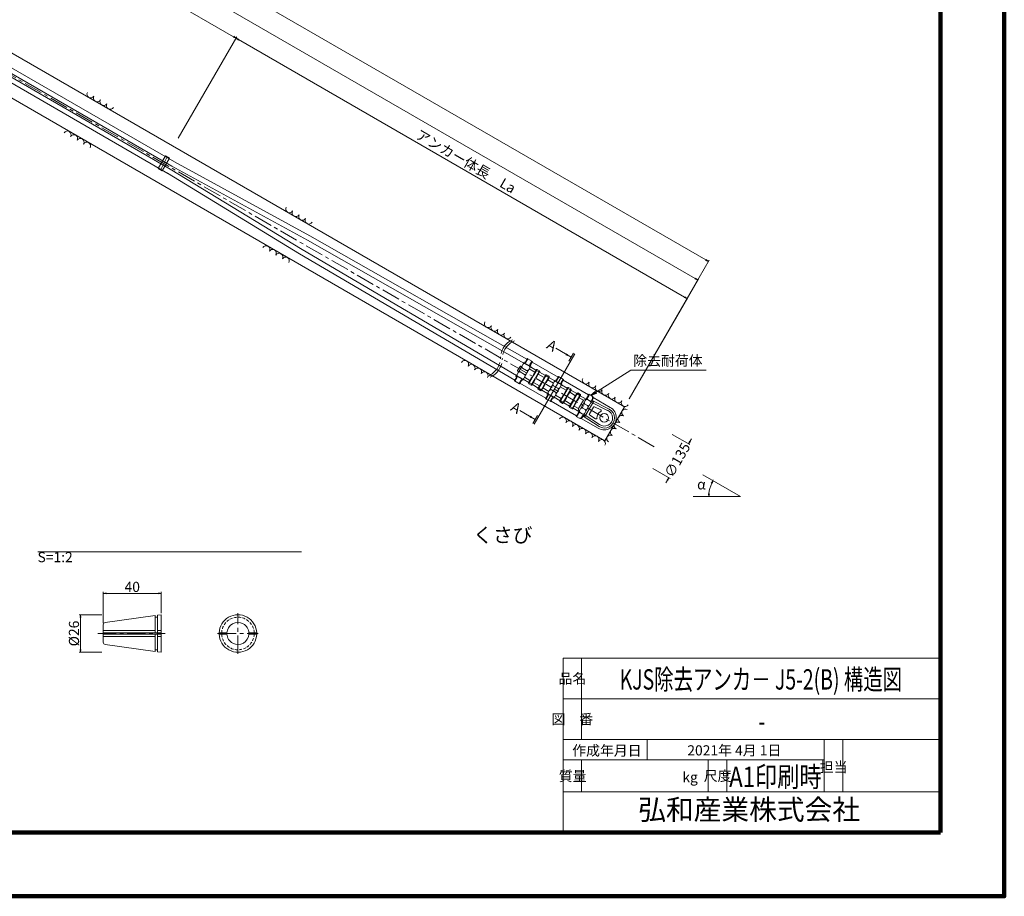
# Model space of a CAD drawing. Units: millimetres. Extents: x 0 to 868, y 0 to 594.
# Drawn here: x 502 to 841, y 0 to 302 of the extents above; entities that cross this region are included whole.
import ezdxf
from ezdxf.enums import TextEntityAlignment as Align

# ---------------------------------------------------------------- set-up
doc = ezdxf.new("R2010")
doc.units = ezdxf.units.MM
doc.linetypes.add('CENTER', pattern=[101.6, 63.5, -12.7, 12.7, -12.7])
doc.linetypes.add('DASHED', pattern=[1.5, 1, -0.5])
doc.layers.get('Defpoints').update_dxf_attribs({"lineweight": 13})
for name, color, linetype, lineweight in [('C-TTL', 2, 'Continuous', 140), ('D-BMK', 2, 'CENTER', 13), ('D-BYP', 5, 'Continuous', 13), ('D-MTR-TXT', 7, 'Continuous', 13), ('D-STR', 1, 'Continuous', 18), ('D-STR-DIM', 7, 'Continuous', 13), ('D-STR-HTXT', 7, 'Continuous', 13), ('D-STR-MTXT', 7, 'Continuous', 13), ('D-STR-STR1', 1, 'Continuous', 18), ('D-STR-STR6', 4, 'Continuous', 18), ('D-STR-TXT', 7, 'Continuous', 13)]:
    doc.layers.add(name, color=color, linetype=linetype, lineweight=lineweight)
doc.styles.add('MSG', font='txt')
doc.styles.add('YOKO_GOTHIC', font='txt')
doc.styles.add('ＭＳ ゴシック', font='txt')
doc.dimstyles.new('DIM2', dxfattribs={"dimscale": 0, "dimtxt": 3.5, "dimasz": 1, "dimexe": 0.5, "dimexo": 0.5, "dimgap": 0.5, "dimtad": 1, "dimdec": 0, "dimlfac": 2, "dimzin": 0, "dimdsep": 46, "dimtxsty": 'ＭＳ ゴシック', "dimblk": 'j5-2 _OPEN', "dimcen": 1, "dimclrd": 256, "dimclre": 256, "dimclrt": 256, "dimadec": 0, "dimazin": 0, "dimtfac": 1, "dimtdec": 0, "dimtmove": 2, "dimatfit": 3, "dimldrblk": 'j5-2 _OPEN', "dimfxl": 1, "dimtolj": 1, "dimtzin": 0, "dimlwd": -1, "dimlwe": -1, "dimarcsym": 0})
doc.dimstyles.new('DIM5', dxfattribs={"dimscale": 0, "dimtxt": 3.5, "dimasz": 1, "dimexe": 0.5, "dimexo": 0.5, "dimgap": 0.5, "dimtad": 1, "dimdec": 0, "dimlfac": 5, "dimzin": 0, "dimdsep": 46, "dimtxsty": 'MSG', "dimblk": 'j5-2 _OPEN', "dimcen": 0.09, "dimclrd": 256, "dimclre": 256, "dimadec": 0, "dimazin": 0, "dimtfac": 1, "dimtdec": 0, "dimtmove": 2, "dimatfit": 3, "dimldrblk": 'j5-2 _OPEN', "dimfxl": 1, "dimtolj": 1, "dimtzin": 0, "dimlwd": -1, "dimlwe": -1, "dimarcsym": 0})

# ---------------------------------------------------------------- blocks, each defined once
blk = doc.blocks.new('j5-2 _OPEN')
at = {"color": 0, "linetype": 'ByBlock', "lineweight": -2}
for p, q in [((-1, 0.166667), (0, 0)), ((-1, -0.166667), (0, 0)), ((0, 0), (-1, 0))]:
    blk.add_line(p, q, dxfattribs=at)
blk = doc.blocks.new('*D17')
at = {"layer": 'D-MTR-TXT', "transparency": 16777216}
for p, q in [((530.59, 94), (530.59, 104.8)), ((549.59, 104.3), (531.59, 104.3)), ((550.59, 97.47), (550.59, 104.8))]:
    blk.add_line(p, q, dxfattribs=at)
at = {"layer": 'Defpoints', "color": 0, "transparency": 16777216}
for p in [(530.59, 104.3), (550.59, 96.97), (530.59, 93.5)]:
    blk.add_point(p, dxfattribs=at)
at = {"layer": 'D-MTR-TXT', "transparency": 16777216, "rotation": 180}
blk.add_blockref('j5-2 _OPEN', (530.59, 104.3), dxfattribs=at)
at = {"layer": 'D-MTR-TXT', "transparency": 16777216}
blk.add_blockref('j5-2 _OPEN', (550.59, 104.3), dxfattribs=at)
at = {"layer": 'D-MTR-TXT', "transparency": 16777216, "insert": (540.59, 106.55), "char_height": 3.5, "attachment_point": 5, "style": 'ＭＳ ゴシック'}
blk.add_mtext('\\A1;40', dxfattribs=at)
blk = doc.blocks.new('*D18')
at = {"layer": 'D-MTR-TXT', "transparency": 16777216}
for p, q in [((530.09, 96.97), (522.26, 96.97)), ((522.76, 95.97), (522.76, 85.02)), ((530.09, 84.02), (522.26, 84.02))]:
    blk.add_line(p, q, dxfattribs=at)
at = {"layer": 'Defpoints', "color": 0, "transparency": 16777216}
for p in [(530.59, 96.97), (522.76, 84.02), (530.59, 84.02)]:
    blk.add_point(p, dxfattribs=at)
at = {"layer": 'D-MTR-TXT', "transparency": 16777216}
for p, rotation in [((522.76, 96.97), 90), ((522.76, 84.02), 270)]:
    blk.add_blockref('j5-2 _OPEN', p, dxfattribs=dict(at, rotation=rotation))
at = {"layer": 'D-MTR-TXT', "transparency": 16777216, "insert": (520.51, 90.5), "char_height": 3.5, "attachment_point": 5, "rotation": 90, "style": 'ＭＳ ゴシック'}
blk.add_mtext('\\A1;%%C26', dxfattribs=at)
blk = doc.blocks.new('*D13')
at = {"layer": 'D-STR-DIM', "transparency": 16777216}
for p, q in [((556.45, 261.03), (576.6, 295.93)), ((730.81, 206.31), (577.21, 295)), ((711.78, 171.35), (731.93, 206.25))]:
    blk.add_line(p, q, dxfattribs=at)
at = {"layer": 'Defpoints', "color": 0, "transparency": 16777216}
for p in [(576.35, 295.5), (556.2, 260.6), (711.53, 170.92)]:
    blk.add_point(p, dxfattribs=at)
at = {"layer": 'D-STR-DIM', "transparency": 16777216}
for p, rotation in [((576.35, 295.5), 149.9999999999999), ((731.68, 205.81), 329.9999999999999)]:
    blk.add_blockref('j5-2 _OPEN', p, dxfattribs=dict(at, rotation=rotation))
blk = doc.blocks.new('*D14')
at = {"layer": 'D-STR-DIM', "transparency": 16777216}
for p, q in [((189.24, 473.04), (209.39, 507.93)), ((575.48, 296), (210.01, 507)), ((556.45, 261.03), (576.6, 295.93))]:
    blk.add_line(p, q, dxfattribs=at)
at = {"layer": 'Defpoints', "color": 0, "transparency": 16777216}
for p in [(209.14, 507.5), (188.99, 472.61), (556.2, 260.6)]:
    blk.add_point(p, dxfattribs=at)
at = {"layer": 'D-STR-DIM', "transparency": 16777216}
for p, rotation in [((209.14, 507.5), 149.9999999999999), ((576.35, 295.5), 329.9999999999999)]:
    blk.add_blockref('j5-2 _OPEN', p, dxfattribs=dict(at, rotation=rotation))
blk = doc.blocks.new('*D15')
at = {"layer": 'D-STR-DIM', "transparency": 16777216}
for p, q in [((189.24, 473.04), (213.09, 514.34)), ((213.71, 513.41), (734.51, 212.72)), ((711.78, 171.35), (735.63, 212.65))]:
    blk.add_line(p, q, dxfattribs=at)
at = {"layer": 'Defpoints', "color": 0, "transparency": 16777216}
for p in [(188.99, 472.61), (735.38, 212.22), (711.53, 170.92)]:
    blk.add_point(p, dxfattribs=at)
at = {"layer": 'D-STR-DIM', "transparency": 16777216}
for p, rotation in [((212.84, 513.91), 149.9999999999999), ((735.38, 212.22), 329.9999999999999)]:
    blk.add_blockref('j5-2 _OPEN', p, dxfattribs=dict(at, rotation=rotation))
blk = doc.blocks.new('*D12')
at = {"layer": 'D-STR-DIM', "transparency": 16777216}
for p, q in [((168.67, 484.92), (196.21, 532.62)), ((196.82, 531.69), (738.21, 219.12)), ((711.78, 171.35), (739.32, 219.05))]:
    blk.add_line(p, q, dxfattribs=at)
at = {"layer": 'Defpoints', "color": 0, "transparency": 16777216}
for p in [(168.42, 484.49), (739.07, 218.62), (711.53, 170.92)]:
    blk.add_point(p, dxfattribs=at)
at = {"layer": 'D-STR-DIM', "transparency": 16777216}
for p, rotation in [((195.96, 532.19), 149.9999999999999), ((739.07, 218.62), 329.9999999999999)]:
    blk.add_blockref('j5-2 _OPEN', p, dxfattribs=dict(at, rotation=rotation))
blk = doc.blocks.new('j5-2 tape')
at = {"layer": 'D-STR-STR1'}
for p, q in [((237.76, 436.41), (235.22, 432.01)), ((236.05, 431.53), (238.32, 436.09)), ((236.61, 431.21), (239.15, 435.61)), ((239.15, 435.61), (237.76, 436.41)), ((236.61, 431.21), (235.22, 432.01))]:
    blk.add_line(p, q, dxfattribs=at)
blk = doc.blocks.new('j5-2 bl')
at = {"layer": 'D-STR'}
for p, q in [((501.04, 11.15), (501.04, 9.62)), ((501.04, 11.15), (503.07, 11.15)), ((501.25, 9.82), (501.25, 10.95)), ((502.87, 9.82), (502.87, 10.95)), ((503.07, 11.15), (503.07, 9.62)), ((513.41, 11.15), (513.41, 9.62)), ((513.41, 11.15), (515.44, 11.15)), ((513.61, 9.82), (513.61, 10.95)), ((515.23, 9.82), (515.23, 10.95)), ((515.44, 11.15), (515.44, 9.62)), ((525.57, 2.35), (525.57, 11.15)), ((525.57, 11.15), (526.76, 11.15)), ((525.78, 9.55), (525.78, 10.95)), ((527.4, 9.88), (527.4, 10.31)), ((527.6, 3.19), (527.6, 10.31)), ((534.19, 10.23), (527.6, 9.87)), ((500.23, 5.91), (500.23, 7.59)), ((500.74, 7.7), (500.33, 7.7)), ((500.74, 3.98), (500.74, 9.52)), ((503.37, 9.22), (500.74, 9.22)), ((501.04, 9.62), (500.84, 9.62)), ((501.25, 9.34), (502.87, 9.34)), ((501.25, 7.54), (502.87, 7.54)), ((503.27, 9.62), (503.07, 9.62)), ((503.37, 3.98), (503.37, 9.52)), ((505.6, 8.4), (503.37, 8.4)), ((505.6, 7.24), (505.6, 9.32)), ((505.6, 9.22), (507.02, 9.22)), ((506.82, 9.62), (505.81, 9.62)), ((505.81, 6.88), (505.81, 9.62)), ((506.82, 6.88), (506.82, 9.62)), ((507.02, 7.24), (507.02, 9.32)), ((509.36, 8.4), (507.02, 8.4)), ((509.36, 7.24), (509.36, 9.32)), ((509.36, 9.22), (510.77, 9.22)), ((510.57, 9.62), (509.56, 9.62)), ((509.56, 6.88), (509.56, 9.62)), ((510.57, 6.88), (510.57, 9.62)), ((510.77, 7.24), (510.77, 9.32)), ((513.11, 8.4), (510.77, 8.4)), ((513.11, 3.98), (513.11, 9.52)), ((515.74, 9.22), (513.11, 9.22)), ((513.41, 9.62), (513.21, 9.62)), ((513.61, 9.34), (515.23, 9.34)), ((513.61, 7.54), (515.23, 7.54)), ((515.64, 9.62), (515.44, 9.62)), ((515.74, 3.98), (515.74, 9.52)), ((518.07, 8.4), (515.74, 8.4)), ((518.07, 7.24), (518.07, 9.32)), ((519.49, 9.22), (518.07, 9.22)), ((518.28, 9.62), (519.29, 9.62)), ((518.28, 6.88), (518.28, 9.62)), ((519.29, 6.88), (519.29, 9.62)), ((519.49, 7.24), (519.49, 9.32)), ((521.82, 8.4), (519.49, 8.4)), ((521.82, 7.24), (521.82, 9.32)), ((523.24, 9.22), (521.82, 9.22)), ((522.03, 9.62), (523.04, 9.62)), ((522.03, 6.88), (522.03, 9.62)), ((523.04, 6.88), (523.04, 9.62)), ((523.24, 7.24), (523.24, 9.32)), ((524.97, 8.4), (523.24, 8.4)), ((525.57, 9.22), (524.97, 8.4)), ((524.97, 5.1), (524.97, 8.4)), ((526.08, 9.34), (527.1, 9.34)), ((526.08, 7.54), (527.1, 7.54)), ((528.21, 9.91), (527.6, 9.34)), ((533.88, 9.55), (527.6, 9.22)), ((528.21, 9.91), (528.21, 3.59)), ((529.12, 8.1), (529.12, 5.4)), ((531.79, 8.53), (529.41, 8.4)), ((500.74, 5.8), (500.33, 5.8)), ((503.37, 4.28), (500.74, 4.28)), ((501.04, 3.88), (500.84, 3.88)), ((501.04, 2.35), (501.04, 3.88)), ((501.25, 5.96), (502.87, 5.96)), ((501.25, 4.16), (502.87, 4.16)), ((501.25, 3.68), (501.25, 2.55)), ((502.87, 3.68), (502.87, 2.55)), ((503.27, 3.88), (503.07, 3.88)), ((503.07, 2.35), (503.07, 3.88)), ((505.6, 5.1), (503.37, 5.1)), ((505.6, 6.26), (505.6, 4.18)), ((505.6, 4.28), (507.02, 4.28)), ((505.81, 6.55), (505.81, 3.88)), ((506.82, 3.88), (505.81, 3.88)), ((506.82, 3.88), (505.81, 3.88)), ((506.82, 6.55), (506.82, 3.88)), ((507.02, 6.26), (507.02, 4.18)), ((509.36, 5.1), (507.02, 5.1)), ((509.36, 6.26), (509.36, 4.18)), ((509.36, 4.28), (510.77, 4.28)), ((509.56, 6.55), (509.56, 3.88)), ((510.57, 3.88), (509.56, 3.88)), ((510.57, 6.55), (510.57, 3.88)), ((510.77, 6.26), (510.77, 4.18)), ((513.11, 5.1), (510.77, 5.1)), ((515.74, 4.28), (513.11, 4.28)), ((513.41, 3.88), (513.21, 3.88)), ((513.41, 2.35), (513.41, 3.88)), ((513.61, 5.96), (515.23, 5.96)), ((513.61, 4.16), (515.23, 4.16)), ((513.61, 3.68), (513.61, 2.55)), ((515.23, 3.68), (515.23, 2.55)), ((515.64, 3.88), (515.44, 3.88)), ((515.44, 2.35), (515.44, 3.88)), ((518.07, 5.1), (515.74, 5.1)), ((518.07, 6.26), (518.07, 4.18)), ((519.49, 4.28), (518.07, 4.28)), ((518.28, 6.55), (518.28, 3.88)), ((518.28, 3.88), (519.29, 3.88)), ((519.29, 6.55), (519.29, 3.88)), ((519.49, 6.26), (519.49, 4.18)), ((521.82, 5.1), (519.49, 5.1)), ((521.82, 6.26), (521.82, 4.18)), ((523.24, 4.28), (521.82, 4.28)), ((522.03, 6.55), (522.03, 3.88)), ((522.03, 3.88), (523.04, 3.88)), ((523.04, 6.55), (523.04, 3.88)), ((523.24, 6.26), (523.24, 4.18)), ((524.97, 5.1), (523.24, 5.1)), ((525.57, 4.28), (524.97, 5.1)), ((525.78, 3.95), (525.78, 2.55)), ((526.08, 5.96), (527.1, 5.96)), ((526.08, 4.16), (527.1, 4.16)), ((527.4, 3.62), (527.4, 3.19)), ((533.88, 3.95), (527.6, 4.28)), ((528.21, 3.59), (527.6, 4.16)), ((534.19, 3.27), (527.6, 3.63)), ((531.79, 4.97), (529.41, 5.1)), ((501.04, 2.35), (503.07, 2.35)), ((513.41, 2.35), (515.44, 2.35)), ((525.57, 2.35), (526.76, 2.35))]:
    blk.add_line(p, q, dxfattribs=at)
blk.add_circle((534.19, 6.75), 1.52, dxfattribs=at)
for centre, radius, start, end in [((501.04, 10.95), 0.203, 0, 90), ((503.07, 10.95), 0.203, 90, 180), ((513.41, 10.95), 0.203, 0, 90), ((515.44, 10.95), 0.203, 90, 180), ((525.57, 10.95), 0.203, 0, 90), ((526.56, 10.31), 0.845, 0, 90), ((526.76, 10.31), 0.845, 0, 90), ((534.26, 6.75), 3.48, 268.8855, 91.1145), ((500.33, 7.59), 0.101, 90, 180), ((500.84, 9.52), 0.101, 90, 180), ((501.25, 8.84), 0.507, 90, 180), ((501.25, 8.05), 0.507, 180, 270), ((501.25, 7.04), 0.507, 90, 180), ((501.04, 9.82), 0.203, 270, 0), ((503.07, 9.82), 0.203, 180, 270), ((502.87, 8.84), 0.507, 0, 90), ((502.87, 8.05), 0.507, 270, 0), ((502.87, 7.04), 0.507, 0, 90), ((503.27, 9.52), 0.101, 0, 90), ((505.96, 9.3), 0.356, 115.3805, 177.0742), ((504.79, 6.53), 1.08, 19.1741, 40.8261), ((506.67, 9.3), 0.356, 2.9258, 64.6195), ((507.84, 6.53), 1.08, 139.1739, 160.8259), ((509.71, 9.3), 0.356, 115.3805, 177.0742), ((508.54, 6.53), 1.08, 19.1741, 40.8261), ((510.42, 9.3), 0.356, 2.9258, 64.6195), ((511.59, 6.53), 1.08, 139.1739, 160.8259), ((513.21, 9.52), 0.101, 90, 180), ((513.61, 8.84), 0.507, 90, 180), ((513.61, 8.05), 0.507, 180, 270), ((513.61, 7.04), 0.507, 90, 180), ((513.41, 9.82), 0.203, 270, 0), ((515.44, 9.82), 0.203, 180, 270), ((515.23, 8.84), 0.507, 0, 90), ((515.23, 8.05), 0.507, 270, 0), ((515.23, 7.04), 0.507, 0, 90), ((515.64, 9.52), 0.101, 0, 90), ((518.43, 9.3), 0.356, 115.3805, 177.0742), ((517.26, 6.53), 1.08, 19.1741, 40.8261), ((519.14, 9.3), 0.356, 2.9258, 64.6195), ((520.31, 6.53), 1.08, 139.1739, 160.8259), ((522.18, 9.3), 0.356, 115.3805, 177.0742), ((521.01, 6.53), 1.08, 19.1741, 40.8261), ((522.89, 9.3), 0.356, 2.9258, 64.6195), ((524.06, 6.53), 1.08, 139.1739, 160.8259), ((525.57, 9.55), 0.203, 270, 0), ((526.08, 8.84), 0.507, 90, 180), ((526.08, 8.05), 0.507, 180, 270), ((526.08, 7.04), 0.507, 90, 180), ((527.1, 8.84), 0.507, 0, 90), ((527.1, 8.05), 0.507, 270, 0), ((527.1, 7.04), 0.507, 0, 90), ((527.6, 9.88), 0.2, 180, 270), ((529.43, 8.1), 0.304, 93.0822, 180), ((533.97, 6.75), 2.31, 145.4611, 214.5389), ((531.81, 8.22), 0.304, 327.0802, 93.0822), ((534.25, 6.75), 2.83, 262.4656, 97.5344), ((500.33, 5.91), 0.101, 180, 270), ((501.25, 6.46), 0.507, 180, 270), ((501.25, 5.45), 0.507, 90, 180), ((501.25, 4.66), 0.507, 180, 270), ((500.84, 3.98), 0.101, 180, 270), ((501.04, 3.68), 0.203, 0, 90), ((502.87, 6.46), 0.507, 270, 0), ((502.87, 5.45), 0.507, 0, 90), ((502.87, 4.66), 0.507, 270, 0), ((503.07, 3.68), 0.203, 90, 180), ((503.27, 3.98), 0.101, 270, 0), ((505.07, 6.86), 0.797, 311.7617, 336.9654), ((505.96, 4.2), 0.356, 182.9258, 244.6195), ((507.55, 6.86), 0.797, 203.0346, 228.2383), ((506.67, 4.2), 0.356, 295.3805, 357.0742), ((508.82, 6.86), 0.797, 311.7617, 336.9654), ((509.71, 4.2), 0.356, 182.9258, 244.6195), ((511.31, 6.86), 0.797, 203.0346, 228.2383), ((510.42, 4.2), 0.356, 295.3805, 357.0742), ((513.61, 6.46), 0.507, 180, 270), ((513.61, 5.45), 0.507, 90, 180), ((513.61, 4.66), 0.507, 180, 270), ((513.21, 3.98), 0.101, 180, 270), ((513.41, 3.68), 0.203, 0, 90), ((515.23, 6.46), 0.507, 270, 0), ((515.23, 5.45), 0.507, 0, 90), ((515.23, 4.66), 0.507, 270, 0), ((515.44, 3.68), 0.203, 90, 180), ((515.64, 3.98), 0.101, 270, 0), ((517.54, 6.86), 0.797, 311.7617, 336.9654), ((518.43, 4.2), 0.356, 182.9258, 244.6195), ((520.02, 6.86), 0.797, 203.0346, 228.2383), ((519.14, 4.2), 0.356, 295.3805, 357.0742), ((521.29, 6.86), 0.797, 311.7617, 336.9654), ((522.18, 4.2), 0.356, 182.9258, 244.6195), ((523.77, 6.86), 0.797, 203.0346, 228.2383), ((522.89, 4.2), 0.356, 295.3805, 357.0742), ((526.08, 6.46), 0.507, 180, 270), ((526.08, 5.45), 0.507, 90, 180), ((526.08, 4.66), 0.507, 180, 270), ((525.57, 3.95), 0.203, 0, 90), ((527.1, 6.46), 0.507, 270, 0), ((527.1, 5.45), 0.507, 0, 90), ((527.1, 4.66), 0.507, 270, 0), ((527.6, 3.62), 0.2, 90, 180), ((529.43, 5.4), 0.304, 180, 266.9178), ((531.81, 5.28), 0.304, 266.9178, 32.9198), ((501.04, 2.55), 0.203, 270, 0), ((503.07, 2.55), 0.203, 180, 270), ((513.41, 2.55), 0.203, 270, 0), ((515.44, 2.55), 0.203, 180, 270), ((525.57, 2.55), 0.203, 270, 0), ((526.56, 3.19), 0.845, 270, 0), ((526.76, 3.19), 0.845, 270, 0)]:
    blk.add_arc(centre, radius, start, end, dxfattribs=at)
for p in [(501.04, 11.15), (501.04, 11.15), (500.74, 7.7), (500.23, 5.91), (500.33, 5.8), (500.74, 5.8), (500.74, 3.98), (528.21, 6.68), (529.12, 6.68), (529.2, 5.2), (537.74, 6.68), (501.04, 2.35), (501.04, 2.35)]:
    blk.add_point(p, dxfattribs=at)

msp = doc.modelspace()

# ---------------------------------------------------------------- hatches: boundary and pattern name
at = {"layer": 'D-STR-TXT'}
for points in [[(690.164, 186.99), (689.814, 186.383), (691.808, 185.636)], [(677.779, 165.538), (677.429, 164.932), (679.423, 164.185)]]:
    msp.add_hatch(color=256, dxfattribs=at).paths.add_polyline_path(points)

# ---------------------------------------------------------------- linework, layer by layer
at = {"layer": 'C-TTL'}
for p, q in [((819, 572), (819, 22)), ((819, 22), (22, 22))]:
    msp.add_line(p, q, dxfattribs=at)
msp.add_lwpolyline([(0, 0), (841, 0), (841, 594), (0, 594)], close=True, dxfattribs=at)
at = {"layer": 'D-BMK', "ltscale": 0.1}
msp.add_line((720.398, 154.829), (152.244, 482.853), dxfattribs=at)
at = {"layer": 'D-BMK', "linetype": 'CENTER', "ltscale": 0.1}
for p, q in [((576.999, 83.509), (576.999, 97.489)), ((528.686, 90.499), (551.881, 90.499)), ((570.008, 90.499), (583.989, 90.499))]:
    msp.add_line(p, q, dxfattribs=at)
at = {"layer": 'D-BMK', "ltscale": 0.1}
for centre, start, end in [((674.468, 185.246), 114.22887, 178.61101), ((675.117, 184.871), 114.22887, 178.61101), ((660.366, 185.588), 294.22887, 358.61101), ((661.016, 185.213), 294.22887, 358.61101)]:
    msp.add_arc(centre, 7.053, start, end, dxfattribs=at)
at = {"layer": 'D-BYP'}
for p, q in [((710.155, 168.537), (237.184, 441.607)), ((703.405, 156.845), (237.184, 426.018)), ((710.156, 168.537), (703.406, 156.846))]:
    msp.add_line(p, q, dxfattribs=at)
for centre, start, end in [((526.266, 276.197), 150.84863, 329.15137), ((528.505, 274.905), 150.84863, 329.15137), ((530.743, 273.613), 150.84863, 329.15137), ((532.981, 272.321), 150.84863, 329.15137), ((518.224, 262.268), 330.84863, 149.15137), ((520.462, 260.975), 330.84863, 149.15137), ((522.701, 259.683), 330.84863, 149.15137), ((524.939, 258.391), 330.84863, 149.15137), ((594.731, 236.669), 150.84863, 329.15137), ((596.97, 235.377), 150.84863, 329.15137), ((599.208, 234.085), 150.84863, 329.15137), ((601.446, 232.792), 150.84863, 329.15137), ((586.689, 222.739), 330.84863, 149.15137), ((588.927, 221.447), 330.84863, 149.15137), ((591.166, 220.155), 330.84863, 149.15137), ((593.404, 218.862), 330.84863, 149.15137), ((663.196, 197.141), 150.84863, 329.15137), ((665.435, 195.849), 150.84863, 329.15137), ((667.673, 194.556), 150.84863, 329.15137), ((669.911, 193.264), 150.84863, 329.15137), ((655.154, 183.211), 330.84863, 149.15137), ((657.392, 181.919), 330.84863, 149.15137), ((659.631, 180.626), 330.84863, 149.15137), ((661.869, 179.334), 330.84863, 149.15137), ((696.909, 177.687), 150.84863, 329.15137), ((699.147, 176.395), 150.84863, 329.15137), ((701.385, 175.103), 150.84863, 329.15137), ((703.624, 173.81), 150.84863, 329.15137), ((705.862, 172.518), 150.84863, 329.15137), ((708.1, 171.226), 150.84863, 329.15137), ((710.338, 169.934), 150.84863, 329.15137), ((710.484, 166.521), 60.84863, 239.15137), ((688.858, 163.742), 330.84863, 149.15137), ((691.096, 162.45), 330.84863, 149.15137), ((707.9, 162.045), 60.84863, 239.15137), ((709.192, 164.283), 60.84863, 239.15137), ((693.334, 161.157), 330.84863, 149.15137), ((695.572, 159.865), 330.84863, 149.15137), ((697.811, 158.573), 330.84863, 149.15137), ((706.607, 159.806), 60.84863, 239.15137), ((700.049, 157.281), 330.84863, 149.15137), ((702.287, 155.988), 330.84863, 149.15137), ((705.315, 157.568), 60.84863, 239.15137)]:
    msp.add_arc(centre, 1.292, start, end, dxfattribs=at)
at = {"layer": 'D-STR-DIM'}
for p, q in [((726.616, 159.033), (732.64, 155.555)), ((732.707, 156.671), (733.207, 157.537)), ((719.866, 147.342), (725.89, 143.864)), ((724.957, 143.248), (724.457, 142.382)), ((750.158, 137.647), (737.142, 145.162)), ((740.738, 143.374), (740.238, 142.508)), ((750.158, 137.647), (733.782, 137.644)), ((819, 82), (689, 82)), ((689, 82), (689, 22)), ((695.4, 82), (695.4, 68)), ((819, 68), (689, 68)), ((695.4, 68), (695.4, 54)), ((819, 54), (689, 54)), ((718, 54), (718, 47)), ((779, 54), (779, 36)), ((785.4, 54), (785.4, 36)), ((779, 47), (689, 47)), ((695.4, 47), (695.4, 36)), ((739, 47), (739, 36)), ((745.4, 47), (745.4, 36)), ((819, 36), (689, 36))]:
    msp.add_line(p, q, dxfattribs=at)
at = {"layer": 'D-STR-DIM', "color": 7, "linetype": 'Continuous'}
for p, q in [((732.563, 156.755), (732.207, 155.805)), ((732.207, 155.805), (732.707, 156.671)), ((732.851, 156.588), (732.207, 155.805)), ((724.813, 143.331), (725.457, 144.114)), ((725.457, 144.114), (724.957, 143.248)), ((725.101, 143.165), (725.457, 144.114)), ((740.062, 142.314), (740.67, 143.125)), ((740.67, 143.125), (740.21, 142.237)), ((740.358, 142.16), (740.67, 143.125)), ((739.081, 138.651), (739.202, 137.645)), ((739.202, 137.645), (739.248, 138.644)), ((739.414, 138.636), (739.202, 137.645))]:
    msp.add_line(p, q, dxfattribs=at)
at = {"layer": 'D-STR-DIM'}
msp.add_arc((750.158, 137.647), 10.956, 155.23139, 174.77951, dxfattribs=at)
at = {"layer": 'D-STR-STR1'}
for p, q in [((548.452, 96.712), (531.289, 94.298)), ((548.452, 96.712), (548.452, 90.718)), ((549.258, 96.118), (548.452, 96.118)), ((550.587, 96.974), (549.258, 96.811)), ((549.258, 96.811), (549.258, 90.718)), ((550.587, 96.974), (550.587, 90.718)), ((530.586, 93.504), (530.586, 90.718)), ((548.452, 91.581), (530.586, 91.581)), ((550.587, 91.581), (549.258, 91.581)), ((550.587, 90.718), (530.586, 90.718)), ((550.587, 90.279), (530.586, 90.279)), ((530.586, 87.494), (530.586, 90.279)), ((548.452, 89.416), (530.586, 89.416)), ((548.452, 84.286), (548.452, 90.279)), ((549.258, 84.187), (549.258, 90.279)), ((550.587, 89.416), (549.258, 89.416)), ((550.587, 84.023), (550.587, 90.279)), ((570.527, 90.718), (573.208, 90.718)), ((570.527, 90.279), (573.208, 90.279)), ((583.47, 90.718), (580.789, 90.718)), ((583.47, 90.279), (580.789, 90.279)), ((548.452, 84.286), (531.289, 86.7)), ((549.258, 84.88), (548.452, 84.88)), ((550.587, 84.023), (549.258, 84.187))]:
    msp.add_line(p, q, dxfattribs=at)
for centre, radius, start, end in [((576.999, 90.499), 6.475, 120, 178.05678), ((576.999, 90.499), 6.475, 1.94322, 120), ((531.386, 93.504), 0.8, 97, 180), ((576.999, 90.499), 3.797, 120, 176.68481), ((576.999, 90.499), 3.797, 3.31519, 120), ((576.999, 90.499), 6.475, 181.94322, 300), ((576.999, 90.499), 3.797, 183.31519, 300), ((576.999, 90.499), 3.797, 300, 356.68481), ((576.999, 90.499), 6.475, 300, 358.05678), ((531.386, 87.494), 0.8, 180, 263)]:
    msp.add_arc(centre, radius, start, end, dxfattribs=at)
at = {"layer": 'D-STR-STR1', "linetype": 'DASHED'}
for start, end in [(122.23952, 177.76048), (2.23952, 120), (182.23952, 300), (302.23952, 357.76048)]:
    msp.add_arc((576.999, 90.499), 5.619, start, end, dxfattribs=at)
at = {"layer": 'D-STR-STR6'}
for p, q in [((555.129, 252.885), (221.095, 445.296)), ((552.844, 248.928), (219.195, 442.005)), ((553.644, 250.394), (220.03, 443.451)), ((554.259, 251.46), (220.26, 443.849)), ((554.259, 251.46), (600.963, 225.932)), ((555.129, 252.885), (601.766, 227.396)), ((552.755, 248.997), (598.237, 221.283)), ((553.626, 250.423), (599.103, 222.711)), ((601.766, 227.396), (676.533, 184.953)), ((600.963, 225.932), (675.453, 183.645)), ((598.237, 221.283), (672.377, 177.755)), ((599.103, 222.711), (672.97, 179.344)), ((676.533, 184.953), (676.553, 184.941)), ((678.309, 183.928), (687.263, 178.758)), ((677.737, 182.329), (679.668, 181.214)), ((680.897, 180.505), (682.917, 179.339)), ((672.377, 177.755), (672.397, 177.744)), ((674.153, 176.73), (683.108, 171.56)), ((675.251, 178.024), (677.183, 176.909)), ((684.146, 178.629), (686.165, 177.464)), ((689.019, 177.744), (697.798, 172.675)), ((678.412, 176.199), (680.431, 175.034)), ((681.66, 174.324), (683.679, 173.158)), ((688.447, 176.146), (690.466, 174.98)), ((691.695, 174.27), (693.715, 173.105)), ((684.863, 170.547), (693.642, 165.478)), ((685.962, 171.841), (687.981, 170.675)), ((689.21, 169.965), (691.229, 168.799)), ((694.944, 172.395), (696.963, 171.229)), ((699.337, 171.787), (705.254, 168.37)), ((692.458, 168.09), (694.477, 166.924)), ((695.182, 164.59), (701.099, 161.173))]:
    msp.add_line(p, q, dxfattribs=at)
msp.add_arc((703.182, 164.768), 4.155, 240.09256, 60.09256, dxfattribs=at)
at = {"layer": 'D-STR-TXT'}
for p, q in [((693.061, 186.773), (679.065, 162.531)), ((691.808, 185.636), (686.457, 188.726)), ((692.613, 187.031), (691.003, 184.242)), ((679.423, 164.185), (674.072, 167.274)), ((678.618, 162.79), (680.228, 165.579))]:
    msp.add_line(p, q, dxfattribs=at)
at = {"layer": 'D-STR-TXT', "ltscale": 0.05}
msp.add_line((508.033, 118.668), (598.873, 118.668), dxfattribs=at)

# ---------------------------------------------------------------- block references
msp.add_blockref('j5-2 tape', (314.255, -181.437))
at = {"rotation": 330.0000000000003}
msp.add_blockref('j5-2 bl', (237.184, 426.018), dxfattribs=at)

# ---------------------------------------------------------------- texts
at = {"layer": 'D-STR-HTXT', "style": 'YOKO_GOTHIC'}
for s, rotation, p in [('アンカー体長\u3000La', 330, (655.503, 253.089)), ('∅135', 60, (728.348, 150.239))]:
    msp.add_text(s, height=3.5, rotation=rotation, dxfattribs=at).set_placement(p, align=Align.MIDDLE_CENTER)
for p in [(683.892, 190.409), (671.521, 168.982)]:
    msp.add_text('A', height=3.5, rotation=330, dxfattribs=at).set_placement(p, align=Align.MIDDLE_LEFT)
msp.add_text('除去耐荷体', height=3.5, dxfattribs=at).set_placement((725.13, 181.615), align=Align.BOTTOM_CENTER)
msp.add_text('α', height=3.5, dxfattribs=at).set_placement((736.66, 141.873), align=Align.MIDDLE_CENTER)
at = {"layer": 'D-STR-HTXT', "style": 'MSG'}
for s, p in [('作成年月日', (692.16, 48.437)), ('kg', (730.083, 39.282))]:
    msp.add_text(s, height=3.5, dxfattribs=at).set_placement(p)
at = {"layer": 'D-STR-HTXT'}
for s, width, gutter_width, insert, char_height, attachment_point, style in [('\\pi30.00577;{\\fMS PGothic|b0|i0|c128|p50;くさび} {\\H0.7x;S=1:2}', 90.74574, 12.5, (507.959, 126.886), 5, 1, 'YOKO_GOTHIC'), ('{\\W0.7;\\T0.9;KJS除去アンカ－ J5-2(B) 構造図}', 120.47111, 15, (757.143, 74.697), 7, 5, 'MSG'), ('品名', 6.4, 15, (692.2, 75), 3.5, 5, 'MSG'), ('図\u3000番', 6.4, 15, (692.2, 61), 3.5, 5, 'MSG'), ('2021年 4月 1日', 61, 15, (747.985, 50.255), 3.5, 5, 'MSG'), ('担当', 6.4, 15, (782.218, 44.526), 3.5, 5, 'MSG'), ('質量', 6.4, 15, (692.301, 41.41), 3.5, 5, 'MSG'), ('尺度', 6.4, 15, (742.231, 41.488), 3.5, 5, 'MSG'), ('弘和産業株式会社', 130, 15, (753.097, 29.862), 7, 5, 'MSG')]:
    msp.add_mtext_dynamic_manual_height_columns(s, width=width, gutter_width=gutter_width, heights=[0], dxfattribs=dict(at, insert=insert, char_height=char_height, attachment_point=attachment_point, style=style))
at = {"layer": 'D-STR-HTXT', "ltscale": 0.5, "insert": (757.442, 60.291), "char_height": 7, "attachment_point": 5, "line_spacing_factor": 0.5, "style": 'MSG'}
msp.add_mtext_dynamic_manual_height_columns('{\\W0.7;-}', width=124.08482, gutter_width=15, heights=[0], dxfattribs=at)
at = {"layer": 'D-STR-HTXT', "ltscale": 0.05, "insert": (762.14, 41.147), "char_height": 7, "attachment_point": 5, "style": 'MSG'}
msp.add_mtext_dynamic_manual_height_columns('{\\W0.8;A1印刷時}', width=34.17209, gutter_width=15, heights=[0], dxfattribs=at)

# ---------------------------------------------------------------- dimensions: what is measured, and where the dimension line sits
at = {"layer": 'D-MTR-TXT'}
dim = msp.add_linear_dim(base=(530.586, 104.299), p1=(550.587, 96.974), p2=(530.586, 93.504), angle=180, dimstyle='DIM2', override={"dimscale": 1}, dxfattribs=at)
dim.commit()
dim.dimension.update_dxf_attribs({"geometry": '*D17', "text_midpoint": (540.587, 106.549)})
dim = msp.add_linear_dim(base=(522.761, 84.023), p1=(530.586, 96.974), p2=(530.586, 84.023), angle=90, text='%%C<>', dimstyle='DIM2', override={"dimscale": 1}, dxfattribs=at)
dim.commit()
dim.dimension.update_dxf_attribs({"geometry": '*D18', "text_midpoint": (520.511, 90.499)})
at = {"layer": 'D-STR-DIM'}
for p1, p2, distance, picture, middle in [((168.417, 484.485), (711.531, 170.918), 55.082, '*D12', (467.515, 375.404)), ((188.993, 472.605), (711.531, 170.918), 47.692, '*D15', (474.108, 363.065)), ((556.198, 260.599), (188.993, 472.605), -40.294, '*D14', (392.743, 401.498)), ((711.531, 170.918), (556.198, 260.599), -40.294, '*D13', (654.012, 250.655))]:
    dim = msp.add_aligned_dim(p1=p1, p2=p2, distance=distance, text=' ', dimstyle='DIM2', override={"dimscale": 1}, dxfattribs=at)
    dim.commit()
    dim.dimension.update_dxf_attribs({"geometry": picture, "text_midpoint": middle})

# ---------------------------------------------------------------- leaders
at = {"layer": 'D-STR-MTXT'}
msp.add_leader([(698.611, 172.488), (712.37, 181.208), (738.262, 181.208)], dimstyle='DIM5', override={"dimscale": 1, "dimasz": 2}, dxfattribs=at)

doc.saveas('drawing.dxf')
